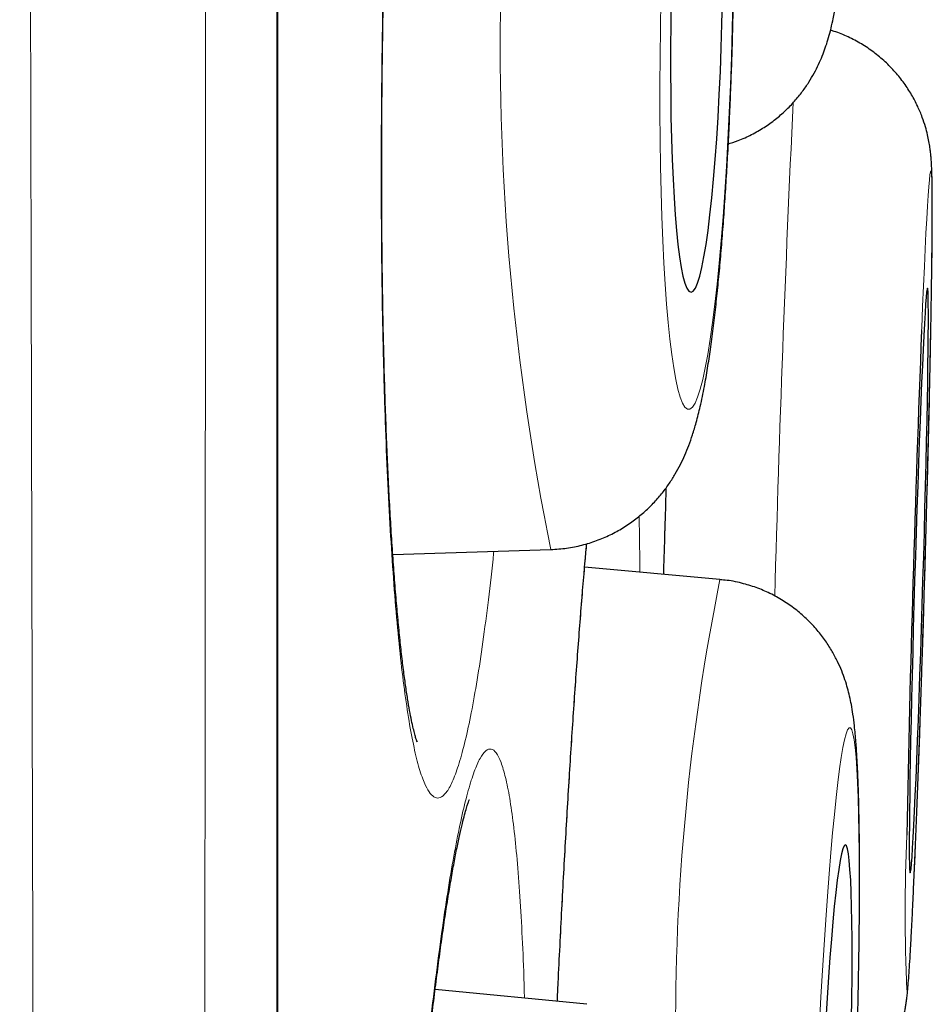
# Model space of a CAD drawing. Units: millimetres. Extents: x 8 to 869, y 12 to 812.
# Drawn here: x 714 to 716, y 790 to 792 of the extents above; entities that cross this region are included whole.
import ezdxf

# ---------------------------------------------------------------- set-up
doc = ezdxf.new("R2010")
doc.units = ezdxf.units.MM

msp = doc.modelspace()

# ---------------------------------------------------------------- linework, layer by layer
at = {"color": 7, "linetype": 'Continuous', "lineweight": 30}
for p, q in [((714.9845, 777.6467), (714.9845, 810.9815)), ((715.2253, 790.5234), (715.5565, 790.5341)), ((715.9109, 790.4711), (715.6273, 790.497)), ((715.6321, 789.5806), (715.314, 789.6118))]:
    msp.add_line(p, q, dxfattribs=at)
at = {"color": 252, "linetype": 'Continuous', "lineweight": 0}
msp.add_line((714.9822, 777.6163), (714.9822, 794.3141), dxfattribs=at)
at = {"color": 252, "linetype": 'Continuous', "lineweight": 0, "flags": 128}
for points in [[(715.787, 791.6867), (715.786, 791.6268), (715.7854, 791.5672), (715.7851, 791.5082), (715.7852, 791.45), (715.7857, 791.393), (715.7866, 791.3374), (715.7878, 791.2836), (715.7894, 791.2316), (715.7913, 791.1819), (715.7936, 791.1347), (715.7963, 791.0902), (715.7992, 791.0485), (715.8025, 791.01), (715.8061, 790.9748), (715.8099, 790.943), (715.814, 790.9148), (715.8183, 790.8905), (715.8228, 790.87), (715.8276, 790.8534), (715.8325, 790.841), (715.8375, 790.8326), (715.8427, 790.8285), (715.848, 790.8285), (715.8533, 790.8326), (715.8587, 790.841), (715.8641, 790.8534), (715.8695, 790.87), (715.8749, 790.8905), (715.8802, 790.9148), (715.8854, 790.943), (715.8905, 790.9748), (715.8954, 791.01), (715.9002, 791.0485), (715.9049, 791.0902), (715.9093, 791.1347), (715.9135, 791.1819), (715.9174, 791.2316), (715.9211, 791.2836), (715.9245, 791.3374), (715.9275, 791.393), (715.9303, 791.45), (715.9327, 791.5082), (715.9348, 791.5672), (715.9366, 791.6268), (715.938, 791.6867)], [(716.3023, 789.6105), (716.3032, 789.6126), (716.3043, 789.6188), (716.3054, 789.6292), (716.3067, 789.6437), (716.308, 789.6622), (716.3095, 789.6846), (716.311, 789.7108), (716.3126, 789.7408), (716.3143, 789.7743), (716.3161, 789.8112), (716.3179, 789.8512), (716.3198, 789.8943), (716.3216, 789.9402), (716.3236, 789.9887), (716.3255, 790.0395), (716.3275, 790.0924), (716.3294, 790.1471), (716.3314, 790.2034), (716.3333, 790.261), (716.3352, 790.3197), (716.3371, 790.379), (716.3389, 790.4388), (716.3407, 790.4987), (716.3424, 790.5585), (716.344, 790.6179), (716.3456, 790.6765), (716.347, 790.7341), (716.3484, 790.7904), (716.3497, 790.8452), (716.3508, 790.8981), (716.3519, 790.9489), (716.3528, 790.9974), (716.3536, 791.0434), (716.3543, 791.0865), (716.3548, 791.1266), (716.3553, 791.1635), (716.3555, 791.1971), (716.3557, 791.227), (716.3557, 791.2533), (716.3556, 791.2758), (716.3553, 791.2944), (716.3549, 791.3089), (716.3544, 791.3193), (716.3537, 791.3256), (716.3529, 791.3277), (716.352, 791.3257), (716.351, 791.3194), (716.3498, 791.309), (716.3486, 791.2946), (716.3472, 791.2761), (716.3458, 791.2536), (716.3442, 791.2274), (716.3426, 791.1974), (716.3409, 791.164), (716.3392, 791.1271), (716.3374, 791.087), (716.3355, 791.0439), (716.3336, 790.998), (716.3334, 790.9936)], [(716.1989, 789.5391), (716.2002, 789.5961), (716.2012, 789.6517), (716.202, 789.7055), (716.2025, 789.7574), (716.2028, 789.8071), (716.2029, 789.8543), (716.2026, 789.8988), (716.2022, 789.9404), (716.2014, 789.9789), (716.2005, 790.0141), (716.1992, 790.0459), (716.1978, 790.074), (716.1961, 790.0984), (716.1941, 790.1189), (716.192, 790.1354), (716.1896, 790.1478), (716.1871, 790.1562), (716.1844, 790.1604), (716.1815, 790.1604), (716.1785, 790.1562), (716.1753, 790.1478), (716.172, 790.1354), (716.1686, 790.1189), (716.1651, 790.0984), (716.1615, 790.074), (716.1579, 790.0459), (716.1542, 790.0141), (716.1506, 789.9789), (716.1469, 789.9404), (716.1432, 789.8988), (716.1396, 789.8543), (716.136, 789.8071), (716.1325, 789.7574), (716.129, 789.7055), (716.1257, 789.6517), (716.1225, 789.5961), (716.1194, 789.5391)]]:
    msp.add_lwpolyline(points, dxfattribs=at)
at = {"color": 7, "linetype": 'Continuous', "lineweight": 30, "flags": 128}
for points in [[(715.8086, 791.6867), (715.8078, 791.6361), (715.8073, 791.5859), (715.8073, 791.5363), (715.8076, 791.4878), (715.8082, 791.4406), (715.8093, 791.3951), (715.8107, 791.3516), (715.8125, 791.3103), (715.8146, 791.2717), (715.817, 791.2359), (715.8197, 791.2031), (715.8228, 791.1737), (715.8261, 791.1478), (715.8296, 791.1255), (715.8334, 791.1071), (715.8374, 791.0927), (715.8415, 791.0823), (715.8458, 791.076), (715.8502, 791.0739), (715.8547, 791.076), (715.8593, 791.0823), (715.8638, 791.0927), (715.8684, 791.1071), (715.8729, 791.1255), (715.8774, 791.1478), (715.8817, 791.1737), (715.8859, 791.2031), (715.89, 791.2359), (715.8938, 791.2717), (715.8975, 791.3103), (715.9009, 791.3516), (715.904, 791.3951), (715.9069, 791.4406), (715.9095, 791.4878), (715.9117, 791.5363), (715.9136, 791.5859), (715.9151, 791.6361), (715.9163, 791.6867)], [(716.3096, 789.8564), (716.3104, 789.8585), (716.3113, 789.8648), (716.3123, 789.8751), (716.3134, 789.8896), (716.3146, 789.9079), (716.3159, 789.9302), (716.3173, 789.9561), (716.3187, 789.9855), (716.3202, 790.0182), (716.3218, 790.054), (716.3234, 790.0926), (716.325, 790.1338), (716.3267, 790.1773), (716.3283, 790.2228), (716.33, 790.2699), (716.3316, 790.3185), (716.3332, 790.368), (716.3348, 790.4183), (716.3363, 790.4689), (716.3378, 790.5195), (716.3392, 790.5697), (716.3405, 790.6193), (716.3417, 790.6678), (716.3428, 790.715), (716.3439, 790.7605), (716.3448, 790.804), (716.3456, 790.8452), (716.3462, 790.8839), (716.3468, 790.9197), (716.3472, 790.9524), (716.3475, 790.9819), (716.3476, 791.0078), (716.3477, 791.0301), (716.3475, 791.0485), (716.3473, 791.063), (716.3469, 791.0734), (716.3463, 791.0797), (716.3457, 791.0818), (716.3449, 791.0797), (716.344, 791.0735), (716.343, 791.0631), (716.3419, 791.0487), (716.3407, 791.0303), (716.3394, 791.0081), (716.338, 790.9822), (716.3365, 790.9528), (716.335, 790.92), (716.3335, 790.8843), (716.3319, 790.8456), (716.3302, 790.8044), (716.3286, 790.7609), (716.3269, 790.7155), (716.3253, 790.6683), (716.3236, 790.6198), (716.322, 790.5702), (716.3205, 790.52), (716.3189, 790.4694), (716.3175, 790.4188), (716.3161, 790.3685), (716.3148, 790.319), (716.3136, 790.2704), (716.3124, 790.2232), (716.3114, 790.1777), (716.3105, 790.1342), (716.3097, 790.093), (716.309, 790.0543), (716.3085, 790.0185), (716.308, 789.9858), (716.3078, 789.9563), (716.3076, 789.9304), (716.3076, 789.9081), (716.3077, 789.8897), (716.308, 789.8752), (716.3084, 789.8648), (716.3089, 789.8586), (716.3096, 789.8564)], [(716.1865, 789.5486), (716.1872, 789.5941), (716.1876, 789.6375), (716.1878, 789.6787), (716.1877, 789.7174), (716.1873, 789.7532), (716.1867, 789.7859), (716.1859, 789.8153), (716.1848, 789.8412), (716.1834, 789.8634), (716.1818, 789.8818), (716.1801, 789.8963), (716.1781, 789.9067), (716.1759, 789.9129), (716.1735, 789.915), (716.171, 789.9129), (716.1684, 789.9067), (716.1656, 789.8963), (716.1627, 789.8818), (716.1597, 789.8634), (716.1567, 789.8412), (716.1536, 789.8153), (716.1505, 789.7859), (716.1474, 789.7532), (716.1443, 789.7174), (716.1412, 789.6787), (716.1382, 789.6375), (716.1353, 789.5941), (716.1325, 789.5486)]]:
    msp.add_lwpolyline(points, dxfattribs=at)
at = {"color": 252, "linetype": 'Continuous', "lineweight": 0}
for centre, radius, start, end in [((720.7422, 791.5885), 5.2918, 166.2002, 191.4929), ((765.9829, 789.0973), 49.975, 177.27712, 178.46456), ((720.5549, 789.5371), 4.737, 168.628, 180.5355), ((720.061, 789.7726), 3.7621, 177.5195, 182.4698)]:
    msp.add_arc(centre, radius, start, end, dxfattribs=at)
at = {"color": 7, "linetype": 'Continuous', "lineweight": 30}
msp.add_arc((769.1877, 788.9122), 52.8952, 177.74486, 178.89157, dxfattribs=at)
at = {"color": 252, "linetype": 'Continuous', "lineweight": 0}
for points, knots in [([(714.5541, 776.2396), (714.5541, 776.2407), (714.554, 776.2439), (714.5539, 776.2547), (714.5536, 776.2734), (714.5532, 776.3013), (714.5526, 776.3403), (714.5518, 776.388), (714.551, 776.4444), (714.55, 776.5094), (714.5489, 776.5838), (714.5476, 776.668), (714.5463, 776.7623), (714.5448, 776.8657), (714.5432, 776.9783), (714.5415, 777.0999), (714.5399, 777.2225), (714.5383, 777.3442), (714.5368, 777.4635), (714.5353, 777.5886), (714.5337, 777.7294), (714.5319, 777.8874), (714.5301, 778.0641), (714.5282, 778.2495), (714.5263, 778.4434), (714.5244, 778.6458), (714.5223, 778.877), (714.52, 779.1397), (714.5175, 779.4374), (714.515, 779.7482), (714.5126, 780.071), (714.5102, 780.4051), (714.5079, 780.7336), (714.5057, 781.0556), (714.5038, 781.3692), (714.5018, 781.6913), (714.5, 782.004), (714.4984, 782.3054), (714.4969, 782.5943), (714.4955, 782.8885), (714.494, 783.1981), (714.4925, 783.5233), (714.4909, 783.8648), (714.4894, 784.2123), (714.4878, 784.5956), (714.4861, 785.0162), (714.4844, 785.4536), (714.4827, 785.8757), (714.4812, 786.2811), (714.4798, 786.692), (714.4784, 787.0858), (714.4772, 787.4612), (714.4761, 787.8173), (714.475, 788.1767), (714.4739, 788.5512), (714.4729, 788.9409), (714.4718, 789.3461), (714.4707, 789.7543), (714.4696, 790.199), (714.4684, 790.6807), (714.4673, 791.1747), (714.4662, 791.6464), (714.4652, 792.0952), (714.4642, 792.5457), (714.4632, 792.9735), (714.4624, 793.3777), (714.4616, 793.7582), (714.4608, 794.1393), (714.4601, 794.5334), (714.4593, 794.9403), (714.4586, 795.36), (714.4579, 795.7794), (714.4571, 796.2332), (714.4564, 796.7207), (714.4556, 797.2164), (714.4549, 797.6851), (714.4542, 798.1274), (714.4536, 798.5675), (714.4529, 798.9818), (714.4524, 799.3702), (714.4519, 799.7332), (714.4513, 800.094), (714.4508, 800.4644), (714.4503, 800.8438), (714.4498, 801.2318), (714.4494, 801.6162), (714.449, 801.982), (714.4486, 802.3292), (714.4483, 802.6585), (714.448, 802.9843), (714.4477, 803.3072), (714.4474, 803.6267), (714.4472, 803.9429), (714.4469, 804.255), (714.4466, 804.5535), (714.4464, 804.8384), (714.4461, 805.1103), (714.4459, 805.3784), (714.4457, 805.6625), (714.4454, 805.9611), (714.4452, 806.2729), (714.4449, 806.5787), (714.4447, 806.8783), (714.4445, 807.1713), (714.4444, 807.4855), (714.4443, 807.818), (714.4441, 808.1658), (714.444, 808.5013), (714.444, 808.7836), (714.4439, 809.0171), (714.4438, 809.2063), (714.4438, 809.3903), (714.4437, 809.5823), (714.4437, 809.7807), (714.4436, 809.9837), (714.4435, 810.1785), (714.4435, 810.365), (714.4434, 810.543), (714.4434, 810.7043), (714.4434, 810.8503), (714.4434, 810.9821), (714.4434, 811.1073), (714.4435, 811.2257), (714.4435, 811.3372), (714.4436, 811.4469), (714.4436, 811.5535), (714.4437, 811.6555), (714.4437, 811.7483), (714.4437, 811.8317), (714.4437, 811.9056), (714.4437, 811.9701), (714.4437, 812.025), (714.4437, 812.0702), (714.4437, 812.1053), (714.4437, 812.1309), (714.4437, 812.1395), (714.4437, 812.1437)], [0, 0, 0, 0, 0.002539, 0.007762, 0.012985, 0.020006, 0.027028, 0.034049, 0.041101, 0.048154, 0.055206, 0.062525, 0.069846, 0.077165, 0.084519, 0.091874, 0.099228, 0.105247, 0.111266, 0.117293, 0.12332, 0.130701, 0.138083, 0.145464, 0.152879, 0.160296, 0.167711, 0.177314, 0.186918, 0.196554, 0.206191, 0.215739, 0.225296, 0.233484, 0.241672, 0.249882, 0.258091, 0.264981, 0.271871, 0.278774, 0.285676, 0.293277, 0.300878, 0.308495, 0.316112, 0.325683, 0.335262, 0.34347, 0.351678, 0.359907, 0.368136, 0.375044, 0.381952, 0.388872, 0.395793, 0.403415, 0.411037, 0.418675, 0.426314, 0.435838, 0.44537, 0.453537, 0.461705, 0.469893, 0.478081, 0.484953, 0.491826, 0.498711, 0.505596, 0.513177, 0.520759, 0.528357, 0.535956, 0.545459, 0.55497, 0.56312, 0.57127, 0.57944, 0.58761, 0.594467, 0.601324, 0.608194, 0.615063, 0.622628, 0.630192, 0.637773, 0.645355, 0.652049, 0.658744, 0.66545, 0.672156, 0.678897, 0.685638, 0.69239, 0.699143, 0.705268, 0.711392, 0.717525, 0.723659, 0.731172, 0.738686, 0.746199, 0.75375, 0.761301, 0.768852, 0.778638, 0.788424, 0.798246, 0.808068, 0.81419, 0.820311, 0.826441, 0.832571, 0.84008, 0.84759, 0.855099, 0.862645, 0.870192, 0.877738, 0.884258, 0.890779, 0.897299, 0.903844, 0.910389, 0.916933, 0.924452, 0.931972, 0.939491, 0.947047, 0.954604, 0.96216, 0.969773, 0.977386, 0.984999, 0.99265, 1, 1, 1, 1]), ([(714.8397, 811.9146), (714.8397, 811.914), (714.8397, 811.913), (714.8398, 811.9045), (714.8398, 811.891), (714.8398, 811.8698), (714.8398, 811.8387), (714.8399, 811.7951), (714.8399, 811.7417), (714.8399, 811.6787), (714.8399, 811.6059), (714.84, 811.5302), (714.8399, 811.4542), (714.8399, 811.3802), (714.8399, 811.3008), (714.8399, 811.2041), (714.8399, 811.0871), (714.8399, 810.9466), (714.8398, 810.795), (714.8398, 810.6324), (714.8398, 810.4588), (714.8398, 810.2849), (714.8399, 810.1127), (714.8399, 809.9442), (714.8399, 809.7684), (714.8399, 809.5854), (714.8399, 809.3952), (714.8399, 809.1751), (714.8399, 808.922), (714.8399, 808.6519), (714.8398, 808.3917), (714.8398, 808.1441), (714.8397, 807.8887), (714.8397, 807.6256), (714.8396, 807.355), (714.8395, 807.0806), (714.8394, 806.803), (714.8394, 806.5226), (714.8394, 806.2356), (714.8393, 805.9421), (714.8393, 805.6423), (714.8392, 805.3654), (714.8392, 805.1133), (714.8392, 804.8872), (714.8391, 804.6584), (714.839, 804.4048), (714.839, 804.1254), (714.8389, 803.8194), (714.8388, 803.509), (714.8387, 803.1942), (714.8386, 802.8752), (714.8384, 802.5518), (714.8383, 802.2247), (714.8381, 801.8821), (714.838, 801.5238), (714.8378, 801.1496), (714.8377, 800.771), (714.8376, 800.3883), (714.8374, 800.0017), (714.8373, 799.6167), (714.8372, 799.2336), (714.8371, 798.8529), (714.8369, 798.4692), (714.8368, 798.0829), (714.8366, 797.6941), (714.8364, 797.3402), (714.8363, 797.0217), (714.8361, 796.7391), (714.836, 796.4557), (714.8358, 796.0941), (714.8355, 795.6537), (714.8352, 795.1336), (714.8349, 794.6122), (714.8346, 794.1402), (714.8343, 793.7187), (714.8341, 793.3475), (714.8339, 792.9765), (714.8337, 792.6033), (714.8335, 792.2282), (714.8332, 791.8511), (714.833, 791.4749), (714.8327, 791.0773), (714.8323, 790.6589), (714.832, 790.1963), (714.8315, 789.7126), (714.8311, 789.2083), (714.8306, 788.7078), (714.8301, 788.2594), (714.8297, 787.8626), (714.8293, 787.5157), (714.829, 787.1717), (714.8286, 786.8282), (714.8283, 786.4857), (714.8279, 786.1441), (714.8275, 785.8061), (714.8271, 785.4517), (714.8267, 785.0822), (714.8262, 784.6788), (714.8256, 784.2627), (714.825, 783.8349), (714.8243, 783.4157), (714.8237, 783.0448), (714.8231, 782.7203), (714.8226, 782.4394), (714.822, 782.1635), (714.8215, 781.8909), (714.821, 781.6219), (714.8204, 781.3568), (714.8199, 781.0974), (714.8193, 780.8288), (714.8187, 780.5524), (714.818, 780.2723), (714.8173, 780.0031), (714.8166, 779.7447), (714.8159, 779.4946), (714.8151, 779.253), (714.8144, 779.0201), (714.8136, 778.8089), (714.8129, 778.618), (714.8122, 778.4458), (714.8115, 778.2801), (714.8108, 778.121), (714.8102, 777.9686), (714.8094, 777.8063), (714.8087, 777.6374), (714.8079, 777.4723), (714.8071, 777.3256), (714.8064, 777.1956), (714.8058, 777.0759), (714.8052, 776.9667), (714.8046, 776.8681), (714.804, 776.7853), (714.8036, 776.7163), (714.8032, 776.6594), (714.8028, 776.6101), (714.8025, 776.5685), (714.8022, 776.5348), (714.802, 776.5061), (714.8018, 776.4851), (714.8018, 776.4823), (714.8017, 776.4808)], [0, 0, 0, 0, 0.005543, 0.011086, 0.016636, 0.022186, 0.029636, 0.037088, 0.044538, 0.052026, 0.059515, 0.067002, 0.072657, 0.078312, 0.083974, 0.089636, 0.097678, 0.10572, 0.113762, 0.121851, 0.129941, 0.13803, 0.144767, 0.151505, 0.158243, 0.165007, 0.171773, 0.178538, 0.187687, 0.196844, 0.204172, 0.211502, 0.218831, 0.226195, 0.23356, 0.240924, 0.24802, 0.255116, 0.262211, 0.269339, 0.276468, 0.283595, 0.288721, 0.293847, 0.298979, 0.30411, 0.310709, 0.317307, 0.323917, 0.330527, 0.337159, 0.343792, 0.350436, 0.35708, 0.364439, 0.371799, 0.379157, 0.386552, 0.393948, 0.401343, 0.408469, 0.415596, 0.422721, 0.429879, 0.437037, 0.444195, 0.449343, 0.454491, 0.459644, 0.464797, 0.474176, 0.483554, 0.492965, 0.502377, 0.509066, 0.515755, 0.522455, 0.529156, 0.536, 0.542843, 0.549699, 0.556555, 0.564642, 0.572734, 0.582158, 0.591581, 0.601038, 0.610494, 0.617216, 0.623937, 0.63067, 0.637404, 0.644281, 0.651158, 0.658048, 0.664938, 0.673066, 0.681199, 0.690601, 0.700002, 0.709436, 0.71887, 0.725574, 0.732278, 0.738994, 0.74571, 0.752567, 0.759423, 0.766293, 0.773163, 0.781265, 0.789372, 0.797277, 0.805183, 0.813088, 0.821036, 0.828984, 0.836932, 0.843544, 0.850156, 0.856767, 0.863404, 0.870042, 0.876679, 0.885648, 0.894624, 0.90253, 0.910438, 0.918345, 0.926296, 0.934249, 0.942201, 0.948822, 0.955444, 0.962065, 0.968713, 0.975362, 0.98201, 0.991001, 1, 1, 1, 1]), ([(715.4435, 793.2414), (715.44, 793.2591), (715.433, 793.2947), (715.4217, 793.3337), (715.4099, 793.3621), (715.3978, 793.3785), (715.3854, 793.3826), (715.3727, 793.3749), (715.3599, 793.3553), (715.347, 793.3241), (715.3342, 793.281), (715.3215, 793.2267), (715.309, 793.1616), (715.2969, 793.0863), (715.2852, 793.0008), (715.2739, 792.906), (715.2632, 792.8028), (715.2532, 792.6918), (715.2438, 792.5736), (715.2353, 792.4491), (715.2275, 792.3193), (715.2207, 792.1852), (715.2148, 792.0476), (715.2099, 791.9073), (715.206, 791.7656), (715.2032, 791.6235), (715.2015, 791.482), (715.2008, 791.3418), (715.2012, 791.2042), (715.2026, 791.0701), (715.2052, 790.9407), (715.2088, 790.8164), (715.2134, 790.6983), (715.219, 790.5874), (715.2256, 790.4846), (715.2331, 790.3903), (715.2415, 790.3051), (715.2506, 790.2298), (715.2605, 790.1652), (715.271, 790.1114), (715.2821, 790.0687), (715.2931, 790.0393), (715.3037, 790.0215), (715.314, 790.0129), (715.3251, 790.0126), (715.3371, 790.0227), (715.35, 790.0454), (715.3628, 790.0796), (715.3756, 790.1253), (715.3882, 790.1824), (715.4006, 790.2503), (715.4127, 790.3281), (715.4243, 790.4163), (715.4324, 790.4842), (715.4364, 790.5248), (715.4369, 790.5302)], [0, 0, 0, 0, 0.0193265, 0.0387221, 0.0581177, 0.0774443, 0.0967708, 0.1161664, 0.135562, 0.1548885, 0.174215, 0.1936106, 0.2130062, 0.2323328, 0.2516593, 0.2710549, 0.2904505, 0.309777, 0.3291035, 0.3484991, 0.3678947, 0.3872213, 0.4065478, 0.4259434, 0.445339, 0.4646655, 0.483992, 0.5033876, 0.5227832, 0.5421098, 0.5614363, 0.5808319, 0.6002275, 0.619554, 0.6388805, 0.6582761, 0.6776717, 0.6969982, 0.7163248, 0.7357204, 0.755116, 0.7744425, 0.7905547, 0.8066869, 0.8227991, 0.8421257, 0.8615213, 0.8809169, 0.9002434, 0.9195699, 0.9389655, 0.9583611, 0.9776877, 0.9970142, 1, 1, 1, 1]), ([(715.7985, 790.6643), (715.7972, 790.6218), (715.7953, 790.5611), (715.7935, 790.5002), (715.793, 790.4819)], [0, 0, 0, 0, 0.6998955, 1, 1, 1, 1]), ([(715.743, 790.4864), (715.743, 790.4869), (715.7428, 790.5228), (715.7423, 790.5625), (715.7415, 790.598), (715.7414, 790.6039)], [0, 0, 0, 0, 0.010076, 0.83533, 1, 1, 1, 1]), ([(715.6311, 790.5462), (715.6296, 790.5305), (715.6253, 790.4827), (715.6181, 790.3937), (715.6096, 790.2808), (715.6014, 790.1607), (715.5934, 790.0346), (715.5857, 789.9034), (715.5785, 789.7679), (715.5731, 789.662), (715.5704, 789.6009), (715.5697, 789.5867)], [0, 0, 0, 0, 0.062821, 0.191354, 0.319886, 0.44796, 0.576035, 0.704567, 0.8331, 0.961174, 1, 1, 1, 1]), ([(715.478, 789.9582), (715.4755, 789.9771), (715.4704, 790.0149), (715.4616, 790.0576), (715.4522, 790.0896), (715.4421, 790.1097), (715.4313, 790.1177), (715.42, 790.1137), (715.4082, 790.0979), (715.396, 790.0704), (715.3835, 790.031), (715.3708, 789.9802), (715.358, 789.9186), (715.3451, 789.8466), (715.3323, 789.7642), (715.3197, 789.6724), (715.3072, 789.5719), (715.2951, 789.4634), (715.2835, 789.3474), (715.2723, 789.2249), (715.2617, 789.0968), (715.2517, 788.9641), (715.2425, 788.8276), (715.2341, 788.6881), (715.2265, 788.5469), (715.2198, 788.405), (715.2141, 788.2633), (715.2093, 788.1227), (715.2056, 787.9842), (715.2029, 787.8491), (715.2013, 787.7182), (715.2008, 787.5922), (715.2013, 787.4722), (715.2029, 787.359), (715.2057, 787.2537), (715.2094, 787.1567), (715.2142, 787.0685), (715.2199, 786.9902), (715.2267, 786.9223), (715.2343, 786.865), (715.2428, 786.8188), (715.2515, 786.7859), (715.2603, 786.7647), (715.269, 786.7531), (715.2787, 786.7494), (715.2895, 786.756), (715.3014, 786.7748), (715.3137, 786.8054), (715.3263, 786.8474), (715.339, 786.9009), (715.3519, 786.9654), (715.3647, 787.04), (715.3775, 787.1249), (715.3877, 787.2001), (715.3936, 787.2498), (715.3954, 787.2649)], [0, 0, 0, 0, 0.019221, 0.03851, 0.0578, 0.07702, 0.096241, 0.115531, 0.13482, 0.154041, 0.173261, 0.192551, 0.21184, 0.231061, 0.250282, 0.269571, 0.288861, 0.308081, 0.327302, 0.346592, 0.365881, 0.385102, 0.404322, 0.423612, 0.442901, 0.462122, 0.481343, 0.500632, 0.519922, 0.539142, 0.558363, 0.577653, 0.596942, 0.616163, 0.635383, 0.654673, 0.673962, 0.693183, 0.712404, 0.731693, 0.750983, 0.770203, 0.786226, 0.802268, 0.81829, 0.837511, 0.8568, 0.87609, 0.895311, 0.914531, 0.933821, 0.95311, 0.972331, 0.991552, 1, 1, 1, 1]), ([(715.5012, 789.5935), (715.5008, 789.6081), (715.4995, 789.6575), (715.4961, 789.7327), (715.4911, 789.8186), (715.4851, 789.895), (715.4804, 789.9372), (715.478, 789.9582)], [0, 0, 0, 0, 0.09496, 0.320817, 0.54748, 0.774143, 1, 1, 1, 1])]:
    msp.add_open_spline(points, degree=3, knots=knots, dxfattribs=at)
at = {"color": 7, "linetype": 'Continuous', "lineweight": 30}
for points, knots in [([(715.276, 790.1313), (715.276, 790.1313), (715.2762, 790.1308), (715.2754, 790.1328), (715.2738, 790.1377), (715.2713, 790.1464), (715.2682, 790.1589), (715.2645, 790.1755), (715.2605, 790.1961), (715.2563, 790.2209), (715.2519, 790.2497), (715.2475, 790.2824), (715.2431, 790.3191), (715.2388, 790.3595), (715.2346, 790.4036), (715.2305, 790.4512), (715.2266, 790.502), (715.223, 790.5558), (715.2196, 790.6126), (715.2164, 790.6721), (715.2136, 790.734), (715.211, 790.7982), (715.2087, 790.8644), (715.2068, 790.9325), (715.2052, 791.0023), (715.2039, 791.0734), (715.2029, 791.1458), (715.2023, 791.2196), (715.202, 791.2947), (715.202, 791.3709), (715.2023, 791.4479), (715.203, 791.5256), (715.204, 791.6037), (715.2054, 791.6821), (715.2071, 791.7605), (715.2091, 791.8386), (715.2114, 791.9163), (715.214, 791.9937), (715.2169, 792.0705), (715.2202, 792.1466), (715.2237, 792.2216), (715.2275, 792.2952), (715.2316, 792.3669), (715.2358, 792.4365), (715.2404, 792.504), (715.2451, 792.5699), (715.2501, 792.6342), (715.2554, 792.6967), (715.2609, 792.7573), (715.2666, 792.8155), (715.2724, 792.8712), (715.2784, 792.9242), (715.2845, 792.974), (715.2906, 793.0206), (715.2968, 793.0637), (715.3029, 793.103), (715.309, 793.1383), (715.3148, 793.1695), (715.3204, 793.1963), (715.3255, 793.2185), (715.3301, 793.2363), (715.334, 793.2494), (715.337, 793.2586), (715.3389, 793.2638), (715.3399, 793.266), (715.3396, 793.2656), (715.3396, 793.2655)], [0, 0, 0, 0, 0.001121, 0.01109, 0.022006, 0.033879, 0.046661, 0.060257, 0.074545, 0.089365, 0.104532, 0.120169, 0.136186, 0.152512, 0.169088, 0.185865, 0.202801, 0.21986, 0.23701, 0.254225, 0.271479, 0.288751, 0.306018, 0.323266, 0.340483, 0.357661, 0.374765, 0.391901, 0.409165, 0.426436, 0.443718, 0.461015, 0.47833, 0.495669, 0.51303, 0.530289, 0.547544, 0.564866, 0.582229, 0.599607, 0.616962, 0.634265, 0.651489, 0.668494, 0.685354, 0.702346, 0.719454, 0.736658, 0.753935, 0.771257, 0.788589, 0.805886, 0.823106, 0.840204, 0.857132, 0.873835, 0.890251, 0.906308, 0.92192, 0.936984, 0.951662, 0.9646, 0.976746, 0.987994, 0.998297, 1, 1, 1, 1]), ([(715.9269, 791.3841), (715.9344, 791.3864), (715.9517, 791.3918), (715.9773, 791.4036), (716.0035, 791.4186), (716.0273, 791.4357), (716.0487, 791.4542), (716.0675, 791.4738), (716.0837, 791.4938), (716.0973, 791.5136), (716.1086, 791.5329), (716.1179, 791.5513), (716.1255, 791.5691), (716.132, 791.5865), (716.1376, 791.6041), (716.1428, 791.623), (716.148, 791.6454), (716.1534, 791.6736), (716.1586, 791.7063), (716.1633, 791.7422), (716.1674, 791.7788), (716.1712, 791.8178), (716.1749, 791.8596), (716.1782, 791.903), (716.1813, 791.9482), (716.1843, 791.9954), (716.187, 792.0444), (716.1895, 792.095), (716.1919, 792.1473), (716.194, 792.2009), (716.1959, 792.2558), (716.1976, 792.3117), (716.1992, 792.3684), (716.2004, 792.4257), (716.2014, 792.4782), (716.2019, 792.5115), (716.2021, 792.5255)], [0, 0, 0, 0, 0.014978, 0.034902, 0.054414, 0.073507, 0.092153, 0.110303, 0.127892, 0.1449, 0.161433, 0.177805, 0.194483, 0.212024, 0.231329, 0.253682, 0.28124, 0.318709, 0.366929, 0.408583, 0.447668, 0.488894, 0.528446, 0.567017, 0.604975, 0.642522, 0.679781, 0.716831, 0.753726, 0.790504, 0.827194, 0.863818, 0.900393, 0.936933, 0.97345, 1, 1, 1, 1]), ([(715.5566, 790.5341), (715.5676, 790.5348), (715.5896, 790.5362), (715.6217, 790.5427), (715.6523, 790.5522), (715.6811, 790.5644), (715.7078, 790.5791), (715.7322, 790.5958), (715.7542, 790.614), (715.7737, 790.6332), (715.7907, 790.6531), (715.8053, 790.673), (715.8177, 790.6929), (715.8284, 790.7127), (715.8377, 790.7326), (715.8461, 790.7533), (715.854, 790.776), (715.862, 790.8029), (715.8703, 790.836), (715.878, 790.8735), (715.8849, 790.9133), (715.8911, 790.9538), (715.8967, 790.9964), (715.902, 791.0415), (715.9069, 791.088), (715.9114, 791.136), (715.9156, 791.1857), (715.9194, 791.2369), (715.923, 791.2897), (715.9263, 791.3438), (715.9292, 791.399), (715.9319, 791.4553), (715.9342, 791.5125), (715.9362, 791.5702), (715.9379, 791.6284), (715.9387, 791.6673), (715.9391, 791.6868)], [0, 0, 0, 0, 0.020721, 0.041189, 0.061262, 0.08097, 0.100335, 0.119362, 0.13805, 0.156401, 0.174453, 0.192334, 0.210317, 0.22873, 0.24817, 0.269482, 0.293926, 0.323625, 0.362938, 0.409565, 0.450443, 0.48877, 0.529144, 0.567829, 0.605484, 0.642477, 0.679018, 0.715236, 0.751218, 0.787024, 0.822696, 0.858269, 0.893767, 0.929211, 0.964619, 1, 1, 1, 1]), ([(716.3454, 790.6686), (716.3458, 790.6833), (716.3466, 790.7165), (716.3479, 790.7669), (716.3491, 790.8198), (716.3503, 790.8711), (716.3514, 790.9208), (716.3523, 790.9686), (716.3532, 791.0142), (716.3539, 791.0577), (716.3545, 791.0986), (716.3551, 791.137), (716.3554, 791.1727), (716.3557, 791.2055), (716.3559, 791.2355), (716.3559, 791.2627), (716.3557, 791.2872), (716.3554, 791.3097), (716.355, 791.328), (716.3542, 791.343), (716.3534, 791.3549), (716.3524, 791.3657), (716.351, 791.3765), (716.349, 791.389), (716.346, 791.4036), (716.3415, 791.4209), (716.3348, 791.4411), (716.3253, 791.4639), (716.3127, 791.488), (716.297, 791.5121), (716.2784, 791.5354), (716.2571, 791.5572), (716.2334, 791.577), (716.2075, 791.5945), (716.1796, 791.609), (716.1578, 791.6184), (716.1451, 791.6219), (716.1424, 791.6226)], [0, 0, 0, 0, 0.0313243, 0.0705582, 0.1098053, 0.1490701, 0.1883578, 0.2276752, 0.2670314, 0.3064383, 0.3459131, 0.38548, 0.4251754, 0.4650561, 0.5052159, 0.5458206, 0.587194, 0.6300702, 0.6766208, 0.7076843, 0.7292942, 0.7436386, 0.7564615, 0.7686277, 0.7808384, 0.7941552, 0.8095346, 0.8271687, 0.8463399, 0.8664001, 0.8870616, 0.9081344, 0.9294819, 0.9510136, 0.9726708, 0.9944144, 1, 1, 1, 1]), ([(715.7931, 790.4819), (715.7932, 790.4879), (715.7942, 790.5203), (715.796, 790.5791), (715.7976, 790.634), (715.7985, 790.6623), (715.7986, 790.6644)], [0, 0, 0, 0, 0.098142, 0.531665, 0.966211, 1, 1, 1, 1]), ([(716.3422, 790.5506), (716.3427, 790.5676), (716.3437, 790.6035), (716.3447, 790.6429), (716.3453, 790.6649), (716.3454, 790.6686)], [0, 0, 0, 0, 0.429282, 0.904312, 1, 1, 1, 1]), ([(715.5701, 789.5867), (715.5707, 789.5997), (715.5725, 789.6389), (715.5757, 789.7034), (715.5796, 789.7801), (715.5836, 789.8557), (715.5877, 789.9298), (715.592, 790.0024), (715.5963, 790.0733), (715.6007, 790.1421), (715.6052, 790.2089), (715.6097, 790.2738), (715.6144, 790.3367), (715.619, 790.3973), (715.6237, 790.4554), (715.628, 790.5052), (715.6306, 790.5344), (715.6317, 790.5462)], [0, 0, 0, 0, 0.035504, 0.106841, 0.17811, 0.249258, 0.320238, 0.39101, 0.461542, 0.53181, 0.601697, 0.671774, 0.742097, 0.812345, 0.882527, 0.952645, 1, 1, 1, 1]), ([(716.335, 790.312), (716.3351, 790.3141), (716.3358, 790.3348), (716.337, 790.3747), (716.3387, 790.4314), (716.3404, 790.4883), (716.3416, 790.5281), (716.3421, 790.5487), (716.3422, 790.5506)], [0, 0, 0, 0, 0.027181, 0.264709, 0.502203, 0.739678, 0.977151, 1, 1, 1, 1]), ([(716.1917, 789.3026), (716.1921, 789.3126), (716.1932, 789.3419), (716.1949, 789.3903), (716.1967, 789.4474), (716.1984, 789.5039), (716.1998, 789.5596), (716.201, 789.6143), (716.2019, 789.6677), (716.2027, 789.7197), (716.2032, 789.77), (716.2034, 789.8186), (716.2035, 789.8652), (716.2033, 789.9097), (716.2028, 789.952), (716.2021, 789.992), (716.2011, 790.0298), (716.1998, 790.0654), (716.1981, 790.0993), (716.1959, 790.1323), (716.1932, 790.1616), (716.19, 790.187), (716.1867, 790.2074), (716.183, 790.2255), (716.1786, 790.2427), (716.1732, 790.2606), (716.1663, 790.2794), (716.1575, 790.2996), (716.1462, 790.3209), (716.1321, 790.3431), (716.1149, 790.3654), (716.0948, 790.387), (716.072, 790.4071), (716.0467, 790.4251), (716.0195, 790.4407), (715.9906, 790.4534), (715.9593, 790.4632), (715.9326, 790.4692), (715.9159, 790.4703), (715.9109, 790.4707)], [0, 0, 0, 0, 0.018143, 0.052634, 0.087134, 0.121648, 0.156183, 0.19075, 0.225358, 0.260021, 0.294756, 0.329585, 0.364538, 0.399653, 0.43499, 0.470633, 0.506718, 0.543468, 0.581292, 0.621041, 0.66493, 0.697399, 0.722384, 0.7417, 0.758841, 0.774686, 0.790118, 0.805619, 0.821718, 0.838683, 0.856448, 0.87478, 0.893468, 0.912374, 0.931413, 0.950535, 0.969708, 0.990986, 1, 1, 1, 1]), ([(716.1945, 789.3887), (716.1945, 789.3888), (716.2021, 789.3945), (716.2154, 789.4076), (716.2339, 789.4276), (716.2498, 789.4486), (716.2631, 789.4697), (716.2738, 789.4903), (716.2821, 789.5094), (716.2882, 789.5264), (716.2926, 789.541), (716.2957, 789.5536), (716.298, 789.5644), (716.2998, 789.5742), (716.3012, 789.5836), (716.3025, 789.5933), (716.3039, 789.6054), (716.3053, 789.6208), (716.3068, 789.6403), (716.3084, 789.664), (716.31, 789.6907), (716.3117, 789.7208), (716.3134, 789.7533), (716.3151, 789.7884), (716.3168, 789.8262), (716.3186, 789.8665), (716.3204, 789.9092), (716.3223, 789.9543), (716.3241, 790.0015), (716.326, 790.0506), (716.3279, 790.1015), (716.3297, 790.1539), (716.3316, 790.2077), (716.3333, 790.2604), (716.3345, 790.2955), (716.335, 790.312)], [0, 0, 0, 0, 0.000164, 0.020967, 0.041148, 0.060623, 0.07924, 0.096736, 0.112723, 0.126929, 0.139594, 0.151453, 0.163448, 0.176351, 0.191293, 0.209905, 0.23504, 0.274139, 0.320364, 0.364414, 0.411163, 0.455661, 0.499118, 0.542021, 0.584594, 0.626953, 0.669169, 0.711283, 0.753323, 0.795309, 0.837254, 0.879167, 0.921058, 0.96293, 1, 1, 1, 1]), ([(715.2426, 786.8625), (715.2425, 786.8625), (715.2425, 786.8625), (715.2415, 786.8661), (715.2397, 786.8731), (715.2374, 786.884), (715.2347, 786.8988), (715.2317, 786.9178), (715.2285, 786.941), (715.2254, 786.9682), (715.2222, 786.9993), (715.2192, 787.0343), (715.2164, 787.0731), (715.2137, 787.1156), (715.2112, 787.1616), (715.209, 787.211), (715.2071, 787.2635), (715.2055, 787.319), (715.2041, 787.3773), (715.2031, 787.4382), (715.2024, 787.5015), (715.202, 787.5669), (715.202, 787.6343), (715.2023, 787.7034), (715.2029, 787.774), (715.2039, 787.846), (715.2052, 787.9192), (715.2068, 787.9936), (715.2087, 788.0692), (715.211, 788.1459), (715.2135, 788.2232), (715.2164, 788.3011), (715.2196, 788.3794), (715.2231, 788.4579), (715.2269, 788.5362), (715.2309, 788.6142), (715.2352, 788.6917), (715.2398, 788.7688), (715.2447, 788.8453), (715.2497, 788.9209), (715.255, 788.9954), (715.2605, 789.0683), (715.2662, 789.1394), (715.272, 789.2083), (715.278, 789.275), (715.2841, 789.3399), (715.2904, 789.4032), (715.2968, 789.4647), (715.3034, 789.524), (715.3101, 789.5811), (715.3169, 789.6356), (715.3237, 789.6872), (715.3305, 789.7357), (715.3373, 789.7809), (715.344, 789.8225), (715.3505, 789.8604), (715.3568, 789.8943), (715.3628, 789.9239), (715.3685, 789.9492), (715.3735, 789.9698), (715.3779, 789.9858), (715.3815, 789.9974), (715.384, 790.0049), (715.3856, 790.0089), (715.3857, 790.0091), (715.3857, 790.0091)], [0, 0, 0, 0, 0.006394, 0.016769, 0.028156, 0.040526, 0.053795, 0.067837, 0.082509, 0.097654, 0.113085, 0.128902, 0.14505, 0.161466, 0.1781, 0.194908, 0.211854, 0.228907, 0.246039, 0.263224, 0.28044, 0.297668, 0.314885, 0.332078, 0.349238, 0.366356, 0.383403, 0.400459, 0.417653, 0.434852, 0.452061, 0.469283, 0.486523, 0.503784, 0.521068, 0.538261, 0.555434, 0.572674, 0.589958, 0.607257, 0.624536, 0.641766, 0.658919, 0.675891, 0.692666, 0.709574, 0.726598, 0.74372, 0.760915, 0.778158, 0.795414, 0.812636, 0.829785, 0.846813, 0.863673, 0.880307, 0.89665, 0.912625, 0.92814, 0.943078, 0.957323, 0.969943, 0.981697, 0.992486, 1, 1, 1, 1])]:
    msp.add_open_spline(points, degree=3, knots=knots, dxfattribs=at)

doc.saveas('drawing.dxf')
